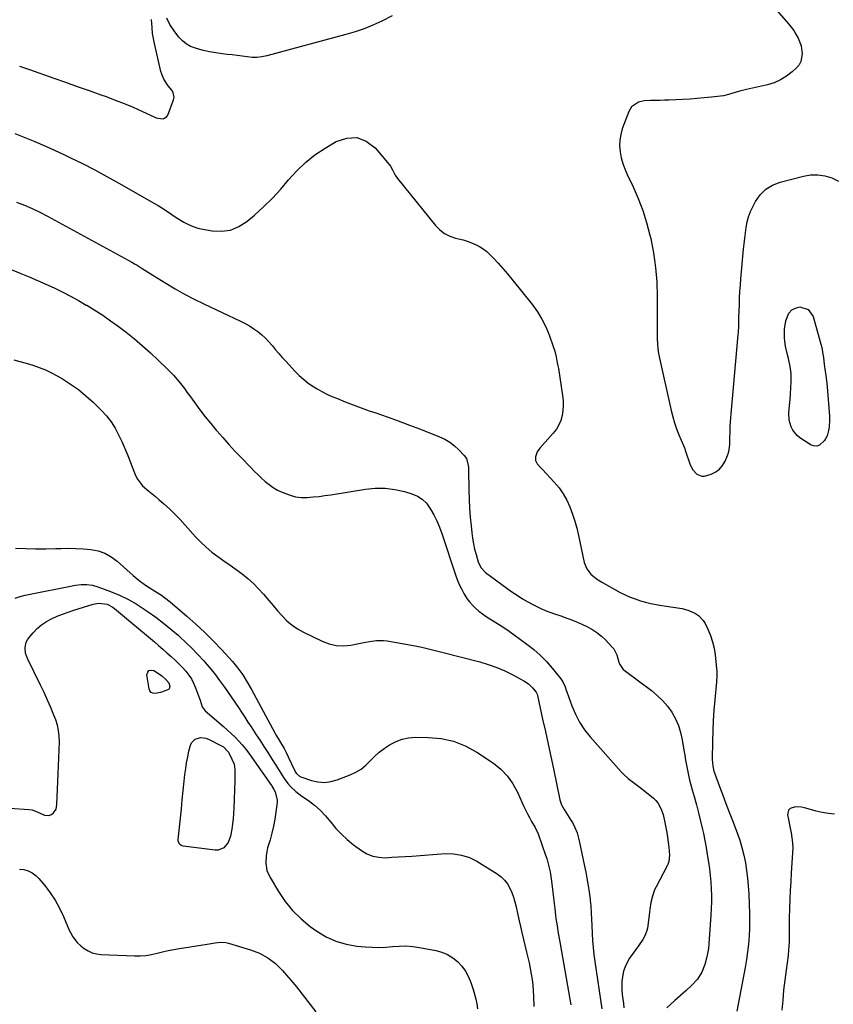
# Model space of a CAD drawing. Units: inches. Extents: x 1889690 to 1895013, y 432603 to 437867.
# Drawn here: x 1894050 to 1894521, y 435279 to 435849 of the extents above; entities that cross this region are included whole.
import ezdxf

# ---------------------------------------------------------------- set-up
doc = ezdxf.new("R2010")
doc.units = ezdxf.units.IN
doc.header["$MEASUREMENT"] = 0
doc.layers.add('7', color=7, linetype='Continuous')
doc.layers.add('8', color=7, linetype='Continuous')

msp = doc.modelspace()

# ---------------------------------------------------------------- linework, layer by layer
at = {"layer": '7', "color": 18}
for points in [[(1894265.8, 435851.14, 1914), (1894259.73, 435848.14, 1914), (1894254.68, 435845.84, 1914), (1894249.55, 435843.73, 1914), (1894244.31, 435841.93, 1914), (1894238.99, 435840.34, 1914), (1894193.19, 435828.06, 1914), (1894190.37, 435827.5, 1914), (1894187.55, 435827.17, 1914), (1894184.7, 435827.19, 1914), (1894181.85, 435827.45, 1914), (1894178.98, 435827.87, 1914), (1894176.1, 435828.27, 1914), (1894173.22, 435828.62, 1914), (1894170.34, 435828.95, 1914), (1894167.36, 435829.27, 1914), (1894163.76, 435829.75, 1914), (1894160.17, 435830.36, 1914), (1894156.63, 435831.17, 1914), (1894153.11, 435832.11, 1914), (1894151.91, 435832.47, 1914), (1894149.18, 435833.57, 1914), (1894146.65, 435834.97, 1914), (1894144.43, 435836.81, 1914), (1894142.41, 435838.95, 1914), (1894139.59, 435842.59, 1914), (1894137.21, 435846.14, 1914), (1894135.32, 435849.95, 1914)], [(1894488.63, 435854.21, 1912), (1894495.16, 435846.66, 1912), (1894498.16, 435842.73, 1912), (1894499.45, 435840.63, 1912), (1894500.7, 435838.34, 1912), (1894502.39, 435833.88, 1912), (1894503.13, 435829.16, 1912), (1894502.36, 435824.74, 1912), (1894501.25, 435822.82, 1912), (1894499.78, 435821.06, 1912), (1894497.22, 435818.74, 1912), (1894493.99, 435816.24, 1912), (1894490.57, 435814.11, 1912), (1894486.86, 435812.54, 1912), (1894482.96, 435811.35, 1912), (1894470.89, 435808.65, 1912), (1894469.22, 435808.26, 1912), (1894467.55, 435807.85, 1912), (1894464.25, 435806.92, 1912), (1894460.4, 435805.74, 1912), (1894457.57, 435805.03, 1912), (1894450.51, 435804.21, 1912), (1894446.4, 435803.77, 1912), (1894442.28, 435803.4, 1912), (1894438.15, 435803.11, 1912), (1894434.02, 435802.88, 1912), (1894425.98, 435802.52, 1912), (1894423.3, 435802.41, 1912), (1894420.62, 435802.32, 1912), (1894417.93, 435802.25, 1912), (1894415.25, 435802.19, 1912), (1894411.59, 435802, 1912), (1894408.4, 435801.21, 1912), (1894404.33, 435798.62, 1912), (1894402.68, 435795.88, 1912), (1894398.96, 435785.88, 1912), (1894398.03, 435782.6, 1912), (1894397.45, 435779.29, 1912), (1894397.39, 435775.94, 1912), (1894397.69, 435772.54, 1912), (1894398.39, 435769.17, 1912), (1894399.29, 435765.85, 1912), (1894400.46, 435762.62, 1912), (1894401.81, 435759.45, 1912), (1894405.23, 435752.3, 1912), (1894408.19, 435745.52, 1912), (1894410.85, 435738.63, 1912), (1894413.05, 435731.57, 1912), (1894414.93, 435724.41, 1912), (1894415.4, 435722.36, 1912), (1894417, 435714.06, 1912), (1894418.22, 435705.71, 1912), (1894418.88, 435697.31, 1912), (1894419.16, 435688.86, 1912), (1894419.15, 435675.7, 1912), (1894419.16, 435672.86, 1912), (1894419.17, 435670.01, 1912), (1894419.18, 435667.17, 1912), (1894419.21, 435664.33, 1912), (1894419.32, 435661.49, 1912), (1894419.56, 435658.67, 1912), (1894419.97, 435655.87, 1912), (1894420.5, 435653.08, 1912), (1894427.23, 435622.81, 1912), (1894428.13, 435619.23, 1912), (1894429.16, 435615.7, 1912), (1894430.38, 435612.22, 1912), (1894431.74, 435608.79, 1912), (1894434.37, 435602.65, 1912), (1894434.92, 435601.33, 1912), (1894435.18, 435600.66, 1912), (1894435.3, 435600.32, 1912), (1894435.42, 435599.99, 1912), (1894438.26, 435591.5, 1912), (1894439.78, 435588.54, 1912), (1894442.09, 435586.14, 1912), (1894444.97, 435584.9, 1912), (1894446.5, 435584.89, 1912), (1894450.48, 435586.02, 1912), (1894453.02, 435587.31, 1912), (1894455.25, 435588.93, 1912), (1894456.99, 435591.06, 1912), (1894458.41, 435593.53, 1912), (1894459.78, 435596.85, 1912), (1894460.34, 435598.46, 1912), (1894460.77, 435600.1, 1912), (1894461.14, 435603.48, 1912), (1894461.2, 435606.93, 1912), (1894461.3, 435610.37, 1912), (1894461.44, 435613.91, 1912), (1894461.57, 435616.24, 1912), (1894461.92, 435620.88, 1912), (1894466.04, 435666.57, 1912), (1894466.18, 435668.3, 1912), (1894466.36, 435671.75, 1912), (1894466.43, 435675.22, 1912), (1894466.46, 435676.95, 1912), (1894466.57, 435680.41, 1912), (1894466.71, 435684.33, 1912), (1894466.87, 435688.02, 1912), (1894467.07, 435691.71, 1912), (1894467.33, 435695.39, 1912), (1894467.62, 435699.07, 1912), (1894469.14, 435716.17, 1912), (1894469.45, 435719.34, 1912), (1894469.78, 435722.52, 1912), (1894470.17, 435725.69, 1912), (1894470.59, 435728.85, 1912), (1894471.2, 435731.96, 1912), (1894472.02, 435735, 1912), (1894473.15, 435737.94, 1912), (1894474.5, 435740.8, 1912), (1894476.12, 435743.83, 1912), (1894478.83, 435747.64, 1912), (1894482.02, 435750.87, 1912), (1894485.9, 435753.21, 1912), (1894490.25, 435754.96, 1912), (1894503.75, 435758.5, 1912), (1894507.94, 435759.17, 1912), (1894512.1, 435759.32, 1912), (1894516.21, 435758.69, 1912), (1894520.3, 435757.53, 1912), (1894524.06, 435755.59, 1912)], [(1894050.05, 435822.16, 1912), (1894056, 435820.1, 1912), (1894069.93, 435815.24, 1912), (1894076.75, 435812.85, 1912), (1894083.57, 435810.44, 1912), (1894090.38, 435808.02, 1912), (1894097.19, 435805.59, 1912), (1894100.27, 435804.48, 1912), (1894105.51, 435802.53, 1912), (1894110.71, 435800.5, 1912), (1894115.86, 435798.33, 1912), (1894120.97, 435796.08, 1912), (1894129.29, 435792.3, 1912), (1894130.23, 435791.96, 1912), (1894133.18, 435791.68, 1912), (1894134.08, 435791.95, 1912), (1894135.46, 435793.02, 1912), (1894135.94, 435793.83, 1912), (1894139.29, 435802.7, 1912), (1894139.57, 435804.17, 1912), (1894139.07, 435806.91, 1912), (1894138.22, 435808.24, 1912), (1894136.22, 435810.69, 1912), (1894133.65, 435814.65, 1912), (1894132.44, 435817.53, 1912), (1894132, 435819.04, 1912), (1894128.17, 435835.17, 1912), (1894127.42, 435839, 1912), (1894127.17, 435840.93, 1912), (1894126.85, 435844.47, 1912), (1894126.58, 435849.06, 1912)], [(1894047.36, 435783.09, 1914), (1894053.17, 435780.86, 1914), (1894053.21, 435780.85, 1914), (1894059, 435778.48, 1914), (1894064.75, 435776.04, 1914), (1894070.44, 435773.48, 1914), (1894076.11, 435770.84, 1914), (1894079.3, 435769.32, 1914), (1894086.49, 435765.78, 1914), (1894093.63, 435762.15, 1914), (1894100.69, 435758.36, 1914), (1894107.7, 435754.46, 1914), (1894128.34, 435742.7, 1914), (1894130.39, 435741.49, 1914), (1894132.42, 435740.24, 1914), (1894136.36, 435737.58, 1914), (1894140.29, 435734.9, 1914), (1894144.34, 435732.39, 1914), (1894145.32, 435731.81, 1914), (1894147.92, 435730.46, 1914), (1894150.59, 435729.3, 1914), (1894153.37, 435728.44, 1914), (1894156.22, 435727.77, 1914), (1894161.64, 435726.81, 1914), (1894167.05, 435726.59, 1914), (1894172.22, 435727.27, 1914), (1894177.03, 435729.28, 1914), (1894181.6, 435732.18, 1914), (1894186.11, 435735.99, 1914), (1894191.39, 435740.73, 1914), (1894196.48, 435745.66, 1914), (1894201.27, 435750.89, 1914), (1894205.86, 435756.3, 1914), (1894210.55, 435761.57, 1914), (1894215.58, 435766.47, 1914), (1894221.1, 435770.79, 1914), (1894226.95, 435774.74, 1914), (1894233.38, 435778.59, 1914), (1894239.51, 435780.55, 1914), (1894245.36, 435780.85, 1914), (1894250.79, 435778.67, 1914), (1894255.95, 435774.82, 1914), (1894264.1, 435765.16, 1914), (1894264.81, 435764.22, 1914), (1894265.99, 435762.21, 1914), (1894267.46, 435759.02, 1914), (1894268.78, 435757.09, 1914), (1894290.92, 435729.84, 1914), (1894293.37, 435727.38, 1914), (1894296.05, 435725.3, 1914), (1894299.1, 435723.78, 1914), (1894302.38, 435722.65, 1914), (1894306.8, 435721.54, 1914), (1894309.26, 435720.79, 1914), (1894311.68, 435719.91, 1914), (1894314.08, 435718.94, 1914), (1894316.36, 435717.78, 1914), (1894318.52, 435716.45, 1914), (1894320.52, 435714.88, 1914), (1894322.4, 435713.14, 1914), (1894324.42, 435711.04, 1914), (1894327.17, 435708.08, 1914), (1894329.88, 435705.08, 1914), (1894332.49, 435702, 1914), (1894335.05, 435698.87, 1914), (1894346.92, 435683.94, 1914), (1894349.82, 435679.89, 1914), (1894352.44, 435675.68, 1914), (1894354.64, 435671.24, 1914), (1894356.55, 435666.64, 1914), (1894358.78, 435660.41, 1914), (1894359.83, 435657.16, 1914), (1894360.68, 435653.85, 1914), (1894361.37, 435650.5, 1914), (1894361.67, 435648.81, 1914), (1894361.96, 435647.13, 1914), (1894364.42, 435631.53, 1914), (1894364.72, 435628.63, 1914), (1894364.81, 435625.74, 1914), (1894364.59, 435622.85, 1914), (1894364.17, 435619.96, 1914), (1894363.36, 435617.19, 1914), (1894362.29, 435614.56, 1914), (1894360.8, 435612.13, 1914), (1894359.05, 435609.85, 1914), (1894351.2, 435601.18, 1914), (1894349.67, 435598.97, 1914), (1894348.65, 435595.98, 1914), (1894348.69, 435593.88, 1914), (1894349.69, 435592.04, 1914), (1894352.02, 435589.5, 1914), (1894352.81, 435588.66, 1914), (1894359.6, 435581.44, 1914), (1894362.35, 435578.15, 1914), (1894364.82, 435574.69, 1914), (1894366.87, 435570.96, 1914), (1894368.64, 435567.06, 1914), (1894370.1, 435562.99, 1914), (1894371.43, 435558.89, 1914), (1894372.57, 435554.73, 1914), (1894373.59, 435550.53, 1914), (1894376.95, 435535.02, 1914), (1894378.38, 435531.28, 1914), (1894380.84, 435528.14, 1914), (1894384.01, 435525.51, 1914), (1894387.48, 435523.31, 1914), (1894397.79, 435517.64, 1914), (1894400.6, 435516.21, 1914), (1894403.47, 435514.92, 1914), (1894406.42, 435513.82, 1914), (1894409.43, 435512.85, 1914), (1894412.48, 435512.03, 1914), (1894415.56, 435511.29, 1914), (1894418.65, 435510.67, 1914), (1894421.77, 435510.11, 1914), (1894433.52, 435508.24, 1914), (1894437.55, 435507.22, 1914), (1894441.33, 435505.49, 1914), (1894443.02, 435504.32, 1914), (1894445.77, 435501.39, 1914), (1894446.84, 435499.63, 1914), (1894448.45, 435496.34, 1914), (1894449.98, 435492.75, 1914), (1894451.24, 435489.08, 1914), (1894452.11, 435485.3, 1914), (1894452.72, 435481.44, 1914), (1894453.73, 435471.64, 1914), (1894453.74, 435468.79, 1914), (1894453.55, 435466.66, 1914), (1894453.48, 435465.95, 1914), (1894452.51, 435455.46, 1914), (1894452.02, 435449.5, 1914), (1894451.62, 435443.54, 1914), (1894451.37, 435437.57, 1914), (1894451.2, 435431.6, 1914), (1894451.02, 435421.03, 1914), (1894451.32, 435417.07, 1914), (1894452.02, 435414.18, 1914), (1894452.34, 435413.24, 1914), (1894455.29, 435405.27, 1914), (1894457.12, 435400.35, 1914), (1894458.97, 435395.43, 1914), (1894460.83, 435390.53, 1914), (1894462.7, 435385.62, 1914), (1894465.39, 435378.6, 1914), (1894466.89, 435374.34, 1914), (1894468.21, 435370.03, 1914), (1894469.29, 435365.65, 1914), (1894470.19, 435361.23, 1914), (1894470.89, 435356.76, 1914), (1894471.47, 435352.27, 1914), (1894471.87, 435347.77, 1914), (1894472.16, 435343.26, 1914), (1894472.44, 435336.93, 1914), (1894472.57, 435332.38, 1914), (1894472.61, 435327.83, 1914), (1894472.5, 435323.28, 1914), (1894472.31, 435318.73, 1914), (1894471.95, 435314.2, 1914), (1894471.49, 435309.68, 1914), (1894470.85, 435305.18, 1914), (1894470.09, 435300.69, 1914), (1894465.33, 435275.27, 1914)], [(1894048.38, 435743.44, 1916), (1894052.98, 435741.69, 1916), (1894057.5, 435739.78, 1916), (1894061.94, 435737.68, 1916), (1894066.3, 435735.41, 1916), (1894115.05, 435708.7, 1916), (1894116.61, 435707.82, 1916), (1894118.15, 435706.93, 1916), (1894121.19, 435705.05, 1916), (1894124.21, 435703.14, 1916), (1894127.24, 435701.24, 1916), (1894134.85, 435696.51, 1916), (1894140.23, 435693.29, 1916), (1894145.67, 435690.21, 1916), (1894151.22, 435687.31, 1916), (1894156.84, 435684.54, 1916), (1894178.05, 435674.56, 1916), (1894180.66, 435673.23, 1916), (1894183.2, 435671.8, 1916), (1894185.66, 435670.23, 1916), (1894188.05, 435668.55, 1916), (1894190.32, 435666.71, 1916), (1894192.48, 435664.77, 1916), (1894194.49, 435662.66, 1916), (1894196.39, 435660.45, 1916), (1894196.45, 435660.38, 1916), (1894198.33, 435658.07, 1916), (1894200.24, 435655.79, 1916), (1894202.2, 435653.56, 1916), (1894204.2, 435651.36, 1916), (1894209.74, 435645.4, 1916), (1894212.02, 435643.11, 1916), (1894214.4, 435640.95, 1916), (1894216.92, 435638.96, 1916), (1894219.55, 435637.08, 1916), (1894222.29, 435635.38, 1916), (1894225.09, 435633.78, 1916), (1894227.98, 435632.35, 1916), (1894230.92, 435631.04, 1916), (1894234.08, 435629.73, 1916), (1894238.66, 435627.89, 1916), (1894243.27, 435626.11, 1916), (1894247.91, 435624.41, 1916), (1894252.57, 435622.77, 1916), (1894256.29, 435621.5, 1916), (1894262.81, 435619.23, 1916), (1894269.31, 435616.9, 1916), (1894275.78, 435614.48, 1916), (1894282.22, 435612, 1916), (1894293.24, 435607.68, 1916), (1894296.3, 435606.24, 1916), (1894299.19, 435604.56, 1916), (1894301.82, 435602.5, 1916), (1894304.3, 435600.2, 1916), (1894307.54, 435596.76, 1916), (1894308.74, 435595.09, 1916), (1894309.85, 435591.1, 1916), (1894309.94, 435590.05, 1916), (1894309.99, 435589, 1916), (1894310.18, 435576.79, 1916), (1894310.33, 435571.6, 1916), (1894310.58, 435566.42, 1916), (1894310.96, 435561.26, 1916), (1894311.45, 435556.09, 1916), (1894311.87, 435552.15, 1916), (1894312.29, 435548.98, 1916), (1894312.83, 435545.83, 1916), (1894313.53, 435542.71, 1916), (1894314.35, 435539.62, 1916), (1894315.6, 435535.32, 1916), (1894315.91, 435534.41, 1916), (1894317.23, 435531.87, 1916), (1894319.87, 435529.13, 1916), (1894334.99, 435518.06, 1916), (1894338.03, 435515.95, 1916), (1894341.14, 435513.94, 1916), (1894344.34, 435512.09, 1916), (1894347.61, 435510.36, 1916), (1894351.73, 435508.37, 1916), (1894354.33, 435507.23, 1916), (1894356.99, 435506.19, 1916), (1894359.67, 435505.24, 1916), (1894363.31, 435504.02, 1916), (1894366.84, 435502.8, 1916), (1894368.61, 435502.18, 1916), (1894372.1, 435500.84, 1916), (1894375.52, 435499.33, 1916), (1894378.38, 435497.99, 1916), (1894381.39, 435496.36, 1916), (1894384.25, 435494.53, 1916), (1894386.89, 435492.39, 1916), (1894389.37, 435490.03, 1916), (1894392.78, 435486.42, 1916), (1894393.99, 435484.91, 1916), (1894395.81, 435481.57, 1916), (1894397.03, 435477.29, 1916), (1894397.48, 435475.95, 1916), (1894399, 435473.6, 1916), (1894399.5, 435473.12, 1916), (1894400.04, 435472.67, 1916), (1894415.92, 435460.79, 1916), (1894419.22, 435458.02, 1916), (1894422.3, 435455.06, 1916), (1894425.04, 435451.78, 1916), (1894427.56, 435448.29, 1916), (1894429.66, 435444.54, 1916), (1894431.43, 435440.67, 1916), (1894432.7, 435436.61, 1916), (1894433.65, 435432.42, 1916), (1894434.63, 435426.35, 1916), (1894435.11, 435423.45, 1916), (1894435.61, 435420.57, 1916), (1894436.14, 435417.68, 1916), (1894436.69, 435414.8, 1916), (1894437.29, 435411.94, 1916), (1894437.95, 435409.08, 1916), (1894438.67, 435406.24, 1916), (1894439.45, 435403.42, 1916), (1894440.56, 435399.56, 1916), (1894441.88, 435394.81, 1916), (1894443.13, 435390.03, 1916), (1894444.29, 435385.24, 1916), (1894445.37, 435380.42, 1916), (1894445.88, 435378.05, 1916), (1894446.7, 435374.05, 1916), (1894447.47, 435370.03, 1916), (1894448.15, 435366, 1916), (1894448.86, 435361.46, 1916), (1894449.36, 435357.65, 1916), (1894449.79, 435353.84, 1916), (1894450.12, 435350.02, 1916), (1894450.37, 435346.19, 1916), (1894450.5, 435342.35, 1916), (1894450.54, 435338.51, 1916), (1894450.43, 435334.68, 1916), (1894450.23, 435330.85, 1916), (1894449.05, 435314.35, 1916), (1894448.76, 435311.51, 1916), (1894448.34, 435308.69, 1916), (1894447.75, 435305.91, 1916), (1894446.78, 435302.26, 1916), (1894445.02, 435297.87, 1916), (1894442.44, 435293.9, 1916), (1894439.28, 435290.3, 1916), (1894435.79, 435287.03, 1916), (1894429.34, 435281.53, 1916), (1894427.03, 435279.43, 1916), (1894424.83, 435277.23, 1916)], [(1894040.63, 435706.3, 1918), (1894050.88, 435702.24, 1918), (1894055.76, 435700.25, 1918), (1894060.61, 435698.19, 1918), (1894065.41, 435696.03, 1918), (1894070.18, 435693.8, 1918), (1894074.9, 435691.46, 1918), (1894079.58, 435689.05, 1918), (1894084.21, 435686.52, 1918), (1894088.79, 435683.92, 1918), (1894089.1, 435683.74, 1918), (1894093.75, 435680.91, 1918), (1894098.33, 435677.96, 1918), (1894102.79, 435674.85, 1918), (1894107.19, 435671.63, 1918), (1894111.78, 435668.12, 1918), (1894116.62, 435664.29, 1918), (1894121.36, 435660.35, 1918), (1894125.95, 435656.23, 1918), (1894130.45, 435652.01, 1918), (1894135.71, 435646.88, 1918), (1894139.19, 435643.29, 1918), (1894142.45, 435639.5, 1918), (1894144.01, 435637.55, 1918), (1894145.55, 435635.57, 1918), (1894147.05, 435633.57, 1918), (1894148.53, 435631.55, 1918), (1894151.52, 435627.39, 1918), (1894154.52, 435623.32, 1918), (1894157.59, 435619.29, 1918), (1894160.76, 435615.35, 1918), (1894164, 435611.46, 1918), (1894164.25, 435611.16, 1918), (1894167.7, 435607.19, 1918), (1894171.2, 435603.27, 1918), (1894174.78, 435599.42, 1918), (1894178.4, 435595.61, 1918), (1894183.95, 435589.91, 1918), (1894186.01, 435587.84, 1918), (1894188.09, 435585.79, 1918), (1894190.22, 435583.79, 1918), (1894192.38, 435581.82, 1918), (1894194.64, 435579.99, 1918), (1894196.99, 435578.32, 1918), (1894199.5, 435576.87, 1918), (1894202.1, 435575.57, 1918), (1894206.69, 435573.81, 1918), (1894209.93, 435572.99, 1918), (1894213.26, 435572.64, 1918), (1894216.64, 435572.61, 1918), (1894220.07, 435572.88, 1918), (1894223.48, 435573.22, 1918), (1894226.89, 435573.65, 1918), (1894230.28, 435574.16, 1918), (1894250.27, 435577.42, 1918), (1894255.98, 435577.95, 1918), (1894261.66, 435577.97, 1918), (1894267.29, 435577.23, 1918), (1894272.89, 435575.97, 1918), (1894277.23, 435574.68, 1918), (1894280.38, 435573.33, 1918), (1894283.21, 435571.6, 1918), (1894285.59, 435569.27, 1918), (1894288.05, 435565.89, 1918), (1894289.94, 435562.45, 1918), (1894291.68, 435558.95, 1918), (1894293.19, 435555.34, 1918), (1894294.55, 435551.66, 1918), (1894302.49, 435527.79, 1918), (1894303.5, 435525.01, 1918), (1894304.62, 435522.28, 1918), (1894305.9, 435519.61, 1918), (1894307.28, 435516.99, 1918), (1894309.05, 435514.13, 1918), (1894310.54, 435512.09, 1918), (1894312.22, 435510.21, 1918), (1894314.03, 435508.43, 1918), (1894315.99, 435506.79, 1918), (1894318, 435505.23, 1918), (1894320.09, 435503.78, 1918), (1894322.24, 435502.41, 1918), (1894324.18, 435501.24, 1918), (1894327.32, 435499.31, 1918), (1894330.42, 435497.31, 1918), (1894333.46, 435495.24, 1918), (1894336.47, 435493.1, 1918), (1894343.77, 435487.78, 1918), (1894347.73, 435484.64, 1918), (1894351.51, 435481.31, 1918), (1894355.01, 435477.68, 1918), (1894358.33, 435473.87, 1918), (1894363.37, 435467.58, 1918), (1894364.55, 435465.86, 1918), (1894365.84, 435463.01, 1918), (1894366.57, 435461.04, 1918), (1894366.93, 435460.06, 1918), (1894369.8, 435452.02, 1918), (1894371.85, 435447.18, 1918), (1894374.25, 435442.53, 1918), (1894377.16, 435438.19, 1918), (1894380.42, 435434.06, 1918), (1894398.32, 435413.88, 1918), (1894399.63, 435412.49, 1918), (1894402.44, 435409.94, 1918), (1894403.94, 435408.77, 1918), (1894407, 435406.49, 1918), (1894410, 435404.13, 1918), (1894416.98, 435398.52, 1918), (1894418.33, 435397.26, 1918), (1894419.53, 435395.88, 1918), (1894421.34, 435392.68, 1918), (1894422.57, 435389.14, 1918), (1894423.44, 435385.49, 1918), (1894424.17, 435381.55, 1918), (1894424.66, 435378.75, 1918), (1894425.11, 435375.95, 1918), (1894425.5, 435373.14, 1918), (1894425.85, 435370.32, 1918), (1894426.34, 435365.6, 1918), (1894425.95, 435361.93, 1918), (1894425.35, 435360.19, 1918), (1894424.95, 435359.35, 1918), (1894418.53, 435347.33, 1918), (1894417.69, 435345.58, 1918), (1894416.38, 435341.95, 1918), (1894415.53, 435338.16, 1918), (1894414.89, 435334.32, 1918), (1894414.62, 435332.39, 1918), (1894413.46, 435323.38, 1918), (1894413.19, 435321.97, 1918), (1894412.24, 435319.29, 1918), (1894410.79, 435316.8, 1918), (1894408.36, 435313.18, 1918), (1894403.2, 435305.94, 1918), (1894401.75, 435303.55, 1918), (1894400.54, 435301.06, 1918), (1894399.7, 435298.42, 1918), (1894399.05, 435295.2, 1918), (1894398.79, 435292.63, 1918), (1894398.67, 435290.06, 1918), (1894398.76, 435287.49, 1918), (1894398.98, 435284.91, 1918), (1894399.3, 435282.34, 1918), (1894399.59, 435279.76, 1918), (1894399.86, 435277.18, 1918)], [(1894492.75, 435669.91, 1914), (1894493.62, 435674.75, 1914), (1894495.39, 435679.17, 1914), (1894496.99, 435681.04, 1914), (1894499.18, 435682.18, 1914), (1894501.76, 435682.82, 1914), (1894506.52, 435681.38, 1914), (1894509.36, 435677.3, 1914), (1894513.87, 435661.22, 1914), (1894514.36, 435659.3, 1914), (1894515.11, 435655.44, 1914), (1894515.38, 435653.48, 1914), (1894515.86, 435649.55, 1914), (1894516.42, 435645.64, 1914), (1894516.78, 435643.06, 1914), (1894517.28, 435638.72, 1914), (1894517.48, 435636.54, 1914), (1894518.81, 435619.52, 1914), (1894518.89, 435617.45, 1914), (1894518.63, 435613.33, 1914), (1894518.31, 435611.28, 1914), (1894517.61, 435608.31, 1914), (1894516.64, 435606.44, 1914), (1894515.97, 435605.6, 1914), (1894513.11, 435602.76, 1914), (1894511.5, 435602.19, 1914), (1894509.66, 435602.38, 1914), (1894507.91, 435603.06, 1914), (1894507.09, 435603.54, 1914), (1894501.77, 435607.16, 1914), (1894500.17, 435608.47, 1914), (1894497.58, 435611.6, 1914), (1894496.6, 435613.42, 1914), (1894495.47, 435617.38, 1914), (1894495.36, 435621.51, 1914), (1894495.8, 435625.75, 1914), (1894496.11, 435629.19, 1914), (1894496.36, 435632.62, 1914), (1894496.52, 435636.07, 1914), (1894496.63, 435639.51, 1914), (1894496.63, 435644.35, 1914), (1894496.18, 435648.39, 1914), (1894495.13, 435652.97, 1914), (1894494.42, 435655.8, 1914), (1894493.43, 435660.05, 1914), (1894493.02, 435662.94, 1914), (1894492.81, 435664.99, 1914), (1894492.75, 435669.91, 1914)], [(1894047.78, 435543.15, 1922), (1894053.63, 435542.96, 1922), (1894059.47, 435542.86, 1922), (1894065.31, 435542.9, 1922), (1894071.15, 435543.02, 1922), (1894074.16, 435543.12, 1922), (1894078.5, 435543.17, 1922), (1894082.82, 435543.1, 1922), (1894087.15, 435542.85, 1922), (1894091.46, 435542.47, 1922), (1894095.6, 435541.61, 1922), (1894099.54, 435540.29, 1922), (1894103.15, 435538.25, 1922), (1894106.56, 435535.75, 1922), (1894115.83, 435527.46, 1922), (1894119.37, 435524.53, 1922), (1894123.11, 435521.87, 1922), (1894125.19, 435520.52, 1922), (1894128.76, 435518.23, 1922), (1894132.32, 435515.94, 1922), (1894134.05, 435514.73, 1922), (1894137.37, 435512.1, 1922), (1894146.94, 435503.94, 1922), (1894152.2, 435499.27, 1922), (1894157.35, 435494.48, 1922), (1894162.31, 435489.5, 1922), (1894167.16, 435484.39, 1922), (1894173.36, 435477.6, 1922), (1894176.5, 435473.87, 1922), (1894179.34, 435469.9, 1922), (1894181.93, 435465.75, 1922), (1894184.35, 435461.5, 1922), (1894197.92, 435436.39, 1922), (1894198.55, 435435.26, 1922), (1894199.84, 435433.02, 1922), (1894201.18, 435430.81, 1922), (1894203.2, 435427.35, 1922), (1894204.5, 435424.95, 1922), (1894205.68, 435422.5, 1922), (1894209.41, 435414.39, 1922), (1894209.7, 435413.82, 1922), (1894210.39, 435412.76, 1922), (1894212.27, 435411.16, 1922), (1894212.85, 435410.91, 1922), (1894219.13, 435408.85, 1922), (1894222.86, 435408.04, 1922), (1894226.59, 435407.74, 1922), (1894230.29, 435408.21, 1922), (1894233.99, 435409.19, 1922), (1894241.45, 435412.03, 1922), (1894244.71, 435413.55, 1922), (1894247.76, 435415.35, 1922), (1894250.52, 435417.59, 1922), (1894253.08, 435420.11, 1922), (1894255.59, 435422.72, 1922), (1894258.24, 435425.17, 1922), (1894261.11, 435427.37, 1922), (1894264.6, 435429.7, 1922), (1894268.04, 435431.43, 1922), (1894271.6, 435432.75, 1922), (1894275.33, 435433.47, 1922), (1894279.17, 435433.78, 1922), (1894286.63, 435433.77, 1922), (1894294.09, 435433.08, 1922), (1894301.3, 435431.56, 1922), (1894308.13, 435428.81, 1922), (1894314.7, 435425.22, 1922), (1894324.37, 435418.76, 1922), (1894328.71, 435415.28, 1922), (1894332.57, 435411.39, 1922), (1894335.7, 435406.9, 1922), (1894338.34, 435402.01, 1922), (1894340.98, 435395.91, 1922), (1894341.95, 435393.76, 1922), (1894344.05, 435389.53, 1922), (1894345.17, 435387.46, 1922), (1894346.48, 435385.14, 1922), (1894348.55, 435381.58, 1922), (1894350.3, 435377.88, 1922), (1894354.59, 435365.58, 1922), (1894355.22, 435363.68, 1922), (1894356.31, 435359.83, 1922), (1894357.18, 435355.91, 1922), (1894357.84, 435351.96, 1922), (1894358.39, 435347.46, 1922), (1894358.76, 435344.21, 1922), (1894359.13, 435340.96, 1922), (1894359.51, 435337.71, 1922), (1894359.89, 435334.46, 1922), (1894360.3, 435330.97, 1922), (1894360.56, 435328.87, 1922), (1894361.18, 435324.69, 1922), (1894361.9, 435320.51, 1922), (1894362.64, 435316.34, 1922), (1894363.01, 435314.26, 1922), (1894368.7, 435282.27, 1922), (1894369.12, 435279.06, 1922)], [(1894047.56, 435514.28, 1924), (1894050.49, 435515.23, 1924), (1894053.49, 435515.99, 1924), (1894082.58, 435521.83, 1924), (1894085.82, 435522.26, 1924), (1894089.08, 435522.25, 1924), (1894092.31, 435521.8, 1924), (1894095.44, 435520.9, 1924), (1894102.8, 435518.22, 1924), (1894107.92, 435516.12, 1924), (1894112.9, 435513.76, 1924), (1894117.69, 435511.03, 1924), (1894122.34, 435508.03, 1924), (1894124.61, 435506.44, 1924), (1894129.07, 435503.21, 1924), (1894133.44, 435499.88, 1924), (1894137.7, 435496.41, 1924), (1894141.88, 435492.83, 1924), (1894142.78, 435492.04, 1924), (1894146.39, 435488.72, 1924), (1894149.92, 435485.32, 1924), (1894153.33, 435481.8, 1924), (1894156.65, 435478.19, 1924), (1894159.83, 435474.46, 1924), (1894162.92, 435470.66, 1924), (1894165.87, 435466.75, 1924), (1894168.73, 435462.76, 1924), (1894176.77, 435451.09, 1924), (1894178.65, 435448.3, 1924), (1894180.47, 435445.48, 1924), (1894182.27, 435442.65, 1924), (1894184.1, 435439.83, 1924), (1894187.07, 435435.3, 1924), (1894189.31, 435431.88, 1924), (1894191.54, 435428.45, 1924), (1894193.76, 435425.01, 1924), (1894195.98, 435421.57, 1924), (1894198.43, 435417.74, 1924), (1894199.4, 435416.21, 1924), (1894201.3, 435413.11, 1924), (1894203.2, 435410.02, 1924), (1894205.36, 435407.12, 1924), (1894206.99, 435405.3, 1924), (1894210.06, 435402.37, 1924), (1894213.43, 435399.79, 1924), (1894217.3, 435397.14, 1924), (1894220.84, 435394.46, 1924), (1894224.19, 435391.57, 1924), (1894227.23, 435388.36, 1924), (1894230.08, 435384.95, 1924), (1894230.31, 435384.65, 1924), (1894233.26, 435381.07, 1924), (1894236.4, 435377.68, 1924), (1894239.82, 435374.58, 1924), (1894243.43, 435371.66, 1924), (1894247.95, 435368.32, 1924), (1894251.15, 435366.44, 1924), (1894254.51, 435365.03, 1924), (1894258.07, 435364.35, 1924), (1894261.79, 435364.14, 1924), (1894265.62, 435364.35, 1924), (1894269.45, 435364.57, 1924), (1894273.28, 435364.81, 1924), (1894277.11, 435365.08, 1924), (1894296.62, 435366.48, 1924), (1894301.34, 435366.45, 1924), (1894306, 435365.69, 1924), (1894310.49, 435364.22, 1924), (1894314.7, 435362.07, 1924), (1894326.59, 435354.79, 1924), (1894328.85, 435353.12, 1924), (1894330.87, 435351.23, 1924), (1894332.52, 435349.02, 1924), (1894333.94, 435346.59, 1924), (1894335.06, 435343.95, 1924), (1894336.05, 435341.27, 1924), (1894336.86, 435338.53, 1924), (1894337.54, 435335.75, 1924), (1894338.51, 435331.11, 1924), (1894339.26, 435327.69, 1924), (1894340.04, 435324.28, 1924), (1894340.84, 435320.88, 1924), (1894343.57, 435309.54, 1924), (1894344.31, 435306.38, 1924), (1894345, 435303.21, 1924), (1894345.65, 435300.03, 1924), (1894346.25, 435296.84, 1924), (1894346.76, 435293.64, 1924), (1894347.16, 435290.42, 1924), (1894347.4, 435287.2, 1924), (1894347.55, 435283.96, 1924), (1894347.68, 435278.09, 1924)], [(1894033.31, 435393.6, 1926), (1894055.58, 435392.11, 1926), (1894057.37, 435391.83, 1926), (1894060.74, 435390.44, 1926), (1894064.57, 435388.65, 1926), (1894067.13, 435388.63, 1926), (1894068.62, 435389.16, 1926), (1894069.79, 435390.01, 1926), (1894071.29, 435392.27, 1926), (1894071.71, 435395, 1926), (1894071.98, 435399.42, 1926), (1894072.18, 435403.85, 1926), (1894072.35, 435408.31, 1926), (1894072.52, 435412.75, 1926), (1894073.21, 435431.22, 1926), (1894073.14, 435434.45, 1926), (1894072.79, 435437.64, 1926), (1894072.06, 435440.76, 1926), (1894071.06, 435443.84, 1926), (1894069.98, 435446.58, 1926), (1894068.19, 435450.97, 1926), (1894066.33, 435455.33, 1926), (1894064.37, 435459.65, 1926), (1894062.33, 435463.93, 1926), (1894054.73, 435479.44, 1926), (1894053.68, 435482.48, 1926), (1894053.41, 435485.69, 1926), (1894054.06, 435488.78, 1926), (1894054.77, 435490.18, 1926), (1894055.68, 435491.5, 1926), (1894057.99, 435494.24, 1926), (1894060.35, 435496.68, 1926), (1894062.89, 435498.9, 1926), (1894065.69, 435500.76, 1926), (1894068.67, 435502.4, 1926), (1894071.85, 435503.8, 1926), (1894075.03, 435505.11, 1926), (1894078.27, 435506.28, 1926), (1894081.54, 435507.37, 1926), (1894092.74, 435510.84, 1926), (1894095.95, 435511.41, 1926), (1894100.79, 435510.74, 1926), (1894103.7, 435509.34, 1926), (1894105.04, 435508.39, 1926), (1894128.19, 435489.03, 1926), (1894130.64, 435486.96, 1926), (1894133.07, 435484.86, 1926), (1894135.47, 435482.73, 1926), (1894137.86, 435480.59, 1926), (1894140.49, 435478.14, 1926), (1894142.5, 435476.16, 1926), (1894144.45, 435474.12, 1926), (1894146.35, 435472.03, 1926), (1894148.08, 435469.83, 1926), (1894149.63, 435467.53, 1926), (1894150.91, 435465.06, 1926), (1894152.01, 435462.48, 1926), (1894154.26, 435456.24, 1926), (1894154.6, 435455.28, 1926), (1894155.88, 435451.44, 1926), (1894156.93, 435449.8, 1926), (1894157.63, 435449.09, 1926), (1894168.2, 435440, 1926), (1894170.48, 435437.98, 1926), (1894172.71, 435435.92, 1926), (1894174.87, 435433.79, 1926), (1894176.99, 435431.61, 1926), (1894179.02, 435429.36, 1926), (1894180.98, 435427.04, 1926), (1894182.84, 435424.65, 1926), (1894184.62, 435422.19, 1926), (1894195.87, 435405.94, 1926), (1894196.18, 435405.48, 1926), (1894197.4, 435403.65, 1926), (1894198.12, 435402.18, 1926), (1894199.26, 435397.47, 1926), (1894199.2, 435396.28, 1926), (1894198.46, 435390.52, 1926), (1894197.84, 435386.45, 1926), (1894197.09, 435382.41, 1926), (1894196.16, 435378.41, 1926), (1894195.1, 435374.44, 1926), (1894193.74, 435369.76, 1926), (1894193.22, 435367.6, 1926), (1894192.84, 435365.42, 1926), (1894192.65, 435360.98, 1926), (1894193.35, 435356.67, 1926), (1894195.11, 435352.67, 1926), (1894199.96, 435344.56, 1926), (1894203.86, 435338.87, 1926), (1894208.16, 435333.56, 1926), (1894213.07, 435328.81, 1926), (1894218.39, 435324.42, 1926), (1894222.15, 435321.69, 1926), (1894227.54, 435318.41, 1926), (1894233.16, 435315.76, 1926), (1894239.14, 435314.06, 1926), (1894245.35, 435312.98, 1926), (1894250.31, 435312.53, 1926), (1894254.23, 435312.3, 1926), (1894258.15, 435312.23, 1926), (1894262.06, 435312.41, 1926), (1894265.97, 435312.74, 1926), (1894269.88, 435313.02, 1926), (1894273.77, 435313.06, 1926), (1894277.66, 435312.75, 1926), (1894281.53, 435312.21, 1926), (1894291.05, 435310.42, 1926), (1894294.52, 435309.45, 1926), (1894297.8, 435308.12, 1926), (1894300.8, 435306.24, 1926), (1894303.62, 435304, 1926), (1894306.05, 435301.32, 1926), (1894308.19, 435298.45, 1926), (1894309.89, 435295.29, 1926), (1894311.29, 435291.95, 1926), (1894312.66, 435287.85, 1926), (1894313.49, 435285.1, 1926), (1894314.2, 435282.33, 1926), (1894314.75, 435279.51, 1926), (1894315.18, 435276.68, 1926)], [(1894132.53, 435469.27, 1928), (1894134.53, 435467.5, 1928), (1894136.5, 435465.29, 1928), (1894137.16, 435463.21, 1928), (1894136.82, 435461.93, 1928), (1894136.38, 435461.47, 1928), (1894134.47, 435460.59, 1928), (1894131.65, 435459.7, 1928), (1894128.74, 435459.14, 1928), (1894127.37, 435459.28, 1928), (1894126.33, 435459.73, 1928), (1894125.62, 435460.6, 1928), (1894125.12, 435461.77, 1928), (1894123.89, 435469.91, 1928), (1894124.3, 435471.43, 1928), (1894125.04, 435472.44, 1928), (1894126.26, 435472.69, 1928), (1894127.81, 435472.43, 1928), (1894131.14, 435470.26, 1928), (1894132.53, 435469.27, 1928)], [(1894170.53, 435425.83, 1928), (1894171, 435425.13, 1928), (1894173.1, 435421.24, 1928), (1894174.26, 435418.26, 1928), (1894174.72, 435415.1, 1928), (1894174.78, 435411.84, 1928), (1894174.72, 435408.58, 1928), (1894174.18, 435392.75, 1928), (1894174.03, 435389.71, 1928), (1894173.8, 435386.67, 1928), (1894173.46, 435383.64, 1928), (1894173.06, 435380.62, 1928), (1894172.31, 435376.68, 1928), (1894170.81, 435372.97, 1928), (1894168.41, 435369.91, 1928), (1894165.17, 435368.49, 1928), (1894163.28, 435368.41, 1928), (1894144.92, 435370.75, 1928), (1894143.68, 435371.17, 1928), (1894142.71, 435372.06, 1928), (1894142.03, 435373.92, 1928), (1894142.02, 435374.6, 1928), (1894143.26, 435386.94, 1928), (1894143.8, 435392.31, 1928), (1894144.35, 435397.67, 1928), (1894144.91, 435403.03, 1928), (1894145.47, 435408.39, 1928), (1894145.89, 435412.24, 1928), (1894146.32, 435415.66, 1928), (1894146.83, 435419.07, 1928), (1894147.48, 435422.46, 1928), (1894148.21, 435425.83, 1928), (1894149, 435429.18, 1928), (1894149.63, 435430.65, 1928), (1894151.7, 435432.77, 1928), (1894154.79, 435433.68, 1928), (1894158, 435433.33, 1928), (1894159.56, 435432.74, 1928), (1894166.73, 435429.07, 1928), (1894168.16, 435428.19, 1928), (1894170.53, 435425.83, 1928)], [(1894521.8, 435389.34, 1912), (1894518.25, 435389.7, 1912), (1894514.72, 435390.23, 1912), (1894511.25, 435391.02, 1912), (1894507.8, 435391.97, 1912), (1894504.35, 435393.06, 1912), (1894502.65, 435393.45, 1912), (1894499.23, 435393.56, 1912), (1894496.19, 435392.6, 1912), (1894495.22, 435391.68, 1912), (1894494.66, 435388.95, 1912), (1894495.14, 435386.25, 1912), (1894495.93, 435382.13, 1912), (1894496.68, 435378.48, 1912), (1894497.16, 435375.62, 1912), (1894497.48, 435372.75, 1912), (1894497.56, 435369.87, 1912), (1894497.5, 435366.97, 1912), (1894496.75, 435355.37, 1912), (1894496.45, 435350.27, 1912), (1894496.18, 435345.18, 1912), (1894495.97, 435340.09, 1912), (1894495.79, 435334.99, 1912), (1894495.6, 435328.81, 1912), (1894495.53, 435324.8, 1912), (1894495.58, 435320.78, 1912), (1894495.62, 435318.29, 1912), (1894495.57, 435315.24, 1912), (1894495.24, 435310.67, 1912), (1894494.89, 435307.63, 1912), (1894493.73, 435299.13, 1912), (1894493, 435293.36, 1912), (1894492.34, 435287.58, 1912), (1894491.79, 435281.79, 1912), (1894491.31, 435275.99, 1912)], [(1894050.14, 435357.59, 1928), (1894052.73, 435357.24, 1928), (1894055.19, 435356.48, 1928), (1894057.47, 435355.43, 1928), (1894059.49, 435353.93, 1928), (1894061.33, 435352.14, 1928), (1894064.73, 435348.08, 1928), (1894067.92, 435343.89, 1928), (1894070.84, 435339.54, 1928), (1894073.36, 435334.94, 1928), (1894075.61, 435330.18, 1928), (1894078.96, 435322.19, 1928), (1894079.55, 435320.89, 1928), (1894080.94, 435318.42, 1928), (1894083.56, 435315.06, 1928), (1894085.67, 435313.16, 1928), (1894087.64, 435311.63, 1928), (1894089.84, 435310.22, 1928), (1894092.16, 435309.12, 1928), (1894094.63, 435308.48, 1928), (1894097.22, 435308.13, 1928), (1894116.64, 435307.39, 1928), (1894119.95, 435307.42, 1928), (1894123.23, 435307.64, 1928), (1894126.48, 435308.16, 1928), (1894129.7, 435308.88, 1928), (1894132.92, 435309.7, 1928), (1894136.15, 435310.44, 1928), (1894139.41, 435311.07, 1928), (1894142.69, 435311.62, 1928), (1894158.78, 435314.05, 1928), (1894163.41, 435314.79, 1928), (1894166.49, 435315.21, 1928), (1894169.52, 435315.03, 1928), (1894171.03, 435314.69, 1928), (1894183.74, 435310.87, 1928), (1894188.96, 435308.81, 1928), (1894193.83, 435306.22, 1928), (1894198.2, 435302.85, 1928), (1894202.23, 435298.95, 1928), (1894209.51, 435290.6, 1928), (1894210.3, 435289.57, 1928), (1894210.42, 435289.42, 1928), (1894221.64, 435275.05, 1928)]]:
    msp.add_polyline3d(points, dxfattribs=at)
at = {"layer": '8', "color": 18}
msp.add_polyline3d([(1894046.8, 435652.19, 1920), (1894050.37, 435651.27, 1920), (1894053.92, 435650.28, 1920), (1894057.84, 435649.11, 1920), (1894061.5, 435647.83, 1920), (1894065.1, 435646.4, 1920), (1894068.59, 435644.73, 1920), (1894072.01, 435642.9, 1920), (1894074.99, 435641.17, 1920), (1894079.72, 435638.19, 1920), (1894084.28, 435634.98, 1920), (1894088.58, 435631.44, 1920), (1894092.72, 435627.67, 1920), (1894097.5, 435622.96, 1920), (1894100.43, 435619.75, 1920), (1894103.12, 435616.37, 1920), (1894105.44, 435612.72, 1920), (1894107.51, 435608.9, 1920), (1894109.34, 435604.93, 1920), (1894111.12, 435600.93, 1920), (1894112.81, 435596.89, 1920), (1894114.43, 435592.82, 1920), (1894117.34, 435585.32, 1920), (1894118.4, 435583.14, 1920), (1894121.27, 435579.34, 1920), (1894125.03, 435576.2, 1920), (1894128.86, 435573.08, 1920), (1894130.74, 435571.46, 1920), (1894133.61, 435568.93, 1920), (1894136.85, 435565.97, 1920), (1894140.01, 435562.93, 1920), (1894143.06, 435559.78, 1920), (1894146.04, 435556.56, 1920), (1894152.03, 435549.83, 1920), (1894155.01, 435546.7, 1920), (1894158.13, 435543.73, 1920), (1894161.44, 435540.99, 1920), (1894164.95, 435538.36, 1920), (1894168.46, 435535.88, 1920), (1894171.96, 435533.39, 1920), (1894175.44, 435530.86, 1920), (1894178.91, 435528.32, 1920), (1894182.26, 435525.65, 1920), (1894185.46, 435522.83, 1920), (1894188.46, 435519.79, 1920), (1894191.32, 435516.6, 1920), (1894194.32, 435513.03, 1920), (1894196.89, 435510.01, 1920), (1894199.49, 435507.01, 1920), (1894202.1, 435504.03, 1920), (1894204.87, 435501.25, 1920), (1894207.83, 435498.72, 1920), (1894211.07, 435496.55, 1920), (1894214.49, 435494.62, 1920), (1894225.25, 435489.36, 1920), (1894229.28, 435487.86, 1920), (1894233.38, 435486.89, 1920), (1894237.58, 435486.74, 1920), (1894241.87, 435487.12, 1920), (1894246.46, 435487.99, 1920), (1894248.5, 435488.37, 1920), (1894252.59, 435489.16, 1920), (1894256.67, 435489.83, 1920), (1894260.75, 435489.87, 1920), (1894262.8, 435489.63, 1920), (1894279.09, 435486.77, 1920), (1894283, 435486, 1920), (1894286.87, 435485.06, 1920), (1894290.72, 435484.04, 1920), (1894294.58, 435483.04, 1920), (1894316.46, 435477.41, 1920), (1894321.42, 435475.94, 1920), (1894326.29, 435474.23, 1920), (1894331.02, 435472.17, 1920), (1894335.65, 435469.88, 1920), (1894341.9, 435466.5, 1920), (1894344.6, 435464.71, 1920), (1894346.96, 435462.47, 1920), (1894349.08, 435459.98, 1920), (1894349.62, 435458.71, 1920), (1894349.8, 435458.04, 1920), (1894352.87, 435444.31, 1920), (1894354.46, 435437.11, 1920), (1894356.04, 435429.9, 1920), (1894357.58, 435422.68, 1920), (1894359.11, 435415.46, 1920), (1894362.82, 435397.68, 1920), (1894363.8, 435394.74, 1920), (1894365.31, 435392.01, 1920), (1894369.26, 435385.88, 1920), (1894370.1, 435384.49, 1920), (1894371.58, 435381.6, 1920), (1894372.78, 435378.58, 1920), (1894373.71, 435375.46, 1920), (1894374.09, 435373.88, 1920), (1894377.18, 435359.21, 1920), (1894377.86, 435355.8, 1920), (1894378.5, 435352.37, 1920), (1894379.06, 435348.93, 1920), (1894379.58, 435345.49, 1920), (1894380.34, 435340.07, 1920), (1894380.44, 435339.32, 1920), (1894380.8, 435336.35, 1920), (1894381.04, 435332.05, 1920), (1894381.18, 435328.49, 1920), (1894381.32, 435324.92, 1920), (1894381.5, 435320.31, 1920), (1894381.72, 435316.23, 1920), (1894382.03, 435312.16, 1920), (1894382.47, 435308.1, 1920), (1894383, 435304.05, 1920), (1894387.04, 435276.64, 1920)], dxfattribs=at)

doc.saveas('drawing.dxf')
